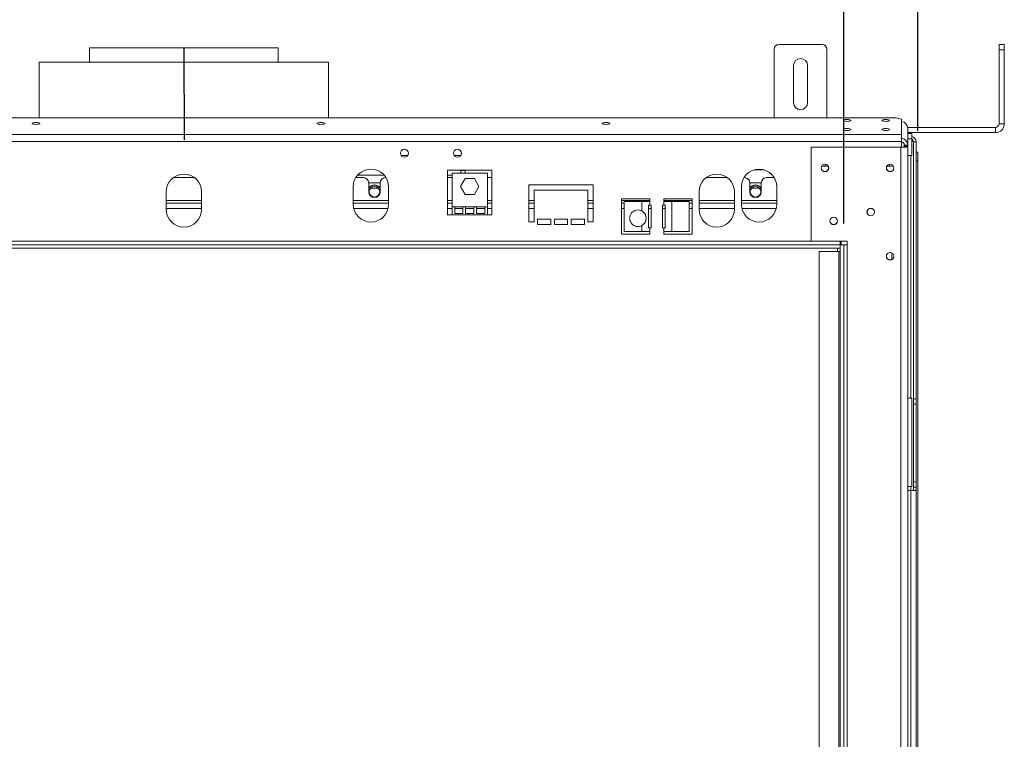
# Model space of a CAD drawing. Units: millimetres. Extents: x 95 to 5263, y 64 to 4101.
# Drawn here: x 1095 to 2025, y 2446 to 3126 of the extents above; entities that cross this region are included whole.
import ezdxf

# ---------------------------------------------------------------- set-up
doc = ezdxf.new("R2010")
doc.units = ezdxf.units.MM
doc.header["$LTSCALE"] = 20
doc.layers.add('FORMAT', color=7, linetype='Continuous')
doc.styles.add('SLDTEXTSTYLE1', font='TXT', dxfattribs={"width": 0.75})
doc.dimstyles.new('SLDDIMSTYLE0', dxfattribs={"dimtxt": 52.916667, "dimasz": 26, "dimexe": 0, "dimexo": 0.0625, "dimgap": 13.229167, "dimtad": 1, "dimdec": 6, "dimlfac": 0.6, "dimrnd": 1e-09, "dimzin": 12, "dimdsep": 46, "dimtxsty": 'SLDTEXTSTYLE1', "dimsah": 1, "dimcen": 0.09, "dimadec": 0, "dimazin": 3, "dimtfac": 1, "dimtdec": 0, "dimtofl": 0, "dimtmove": 0, "dimatfit": 3, "dimfxl": 0, "dimfrac": 2, "dimtolj": 1, "dimtzin": 12, "dimarcsym": 0})

# ---------------------------------------------------------------- blocks, each defined once
blk = doc.blocks.new('_D')
at = {"layer": 'FORMAT', "color": 7}
for p, q in [((1172.54, 3588.47), (1161.81, 3588.47)), ((1161.81, 3588.47), (1161.81, 3489.7)), ((1354.16, 3588.47), (1364.89, 3588.47)), ((1364.89, 3588.47), (1364.89, 3489.7)), ((1314.61, 3577.57), (1268.44, 3500.6)), ((1161.81, 3489.7), (1172.54, 3489.7)), ((1364.89, 3489.7), (1354.16, 3489.7)), ((557.02, 3012.68), (557.02, 3428.41)), ((1943.69, 3021.01), (1943.69, 3428.41)), ((1943.69, 3408.41), (557.02, 3408.41))]:
    blk.add_line(p, q, dxfattribs=at)
for points in [[(557.02, 3408.41), (583.02, 3403.41), (583.02, 3413.41)], [(1943.69, 3408.41), (1917.69, 3413.41), (1917.69, 3403.41)]]:
    blk.add_solid(points, dxfattribs=at)
at = {"layer": 'FORMAT', "color": 7, "attachment_point": 1, "style": 'SLDTEXTSTYLE1'}
for s, insert, char_height in [('3', (1264.16, 3586.83), 37.04), ('32', (1185.96, 3568.13), 52.917), ('"', (1318.9, 3568.13), 52.92), ('4', (1291.53, 3537.45), 37.04), ('832mm', (1138.56, 3476.62), 52.917)]:
    blk.add_mtext(s, dxfattribs=dict(at, insert=insert, char_height=char_height))
blk = doc.blocks.new('_D_1')
at = {"layer": 'FORMAT', "color": 7}
for p, q in [((1158.86, 3356.23), (1148.13, 3356.23)), ((1148.13, 3356.23), (1148.13, 3257.45)), ((1367.85, 3356.23), (1378.58, 3356.23)), ((1378.58, 3356.23), (1378.58, 3257.45)), ((1300.93, 3345.33), (1254.75, 3268.36)), ((1148.13, 3257.45), (1158.86, 3257.45)), ((1378.58, 3257.45), (1367.85, 3257.45)), ((627.02, 2933.51), (627.02, 3196.17)), ((1873.69, 2933.51), (1873.69, 3196.17)), ((627.02, 3176.17), (1873.69, 3176.17))]:
    blk.add_line(p, q, dxfattribs=at)
for points in [[(627.02, 3176.17), (653.02, 3171.17), (653.02, 3181.17)], [(1873.69, 3176.17), (1847.69, 3181.17), (1847.69, 3171.17)]]:
    blk.add_solid(points, dxfattribs=at)
at = {"layer": 'FORMAT', "color": 7, "attachment_point": 1, "style": 'SLDTEXTSTYLE1'}
for s, insert, char_height in [('7', (1250.47, 3354.59), 37.04), ('29', (1172.27, 3335.88), 52.917), ('"', (1332.58, 3335.88), 52.92), ('16', (1277.84, 3305.2), 37.042), ('748mm', (1138.56, 3244.38), 52.917)]:
    blk.add_mtext(s, dxfattribs=dict(at, insert=insert, char_height=char_height))

msp = doc.modelspace()

# ---------------------------------------------------------------- linework, layer by layer
at = {"color": 7, "linetype": 'Continuous', "lineweight": 15}
for p, q in [((1161.1862439, 3099.3430256), (1161.1862439, 3086.0096923)), ((1161.1862439, 3099.3430256), (1339.5195772, 3099.3430256)), ((1339.5195772, 3086.0096923), (1339.5195772, 3099.3430256)), ((1807.8529105, 3033.3363119), (1807.8529105, 3097.6763589)), ((1812.8529105, 3102.6763589), (1852.8529105, 3102.6763589)), ((1857.8529105, 3033.3363119), (1857.8529105, 3097.6763589)), ((2020.3529105, 3102.6763589), (2025.3529105, 3102.6763589)), ((2020.3529105, 3097.6763589), (2020.3529105, 3102.6763589)), ((2025.3529105, 3097.6763589), (2020.3529105, 3097.6763589)), ((2020.3529105, 3027.6763589), (2020.3529105, 3097.6763589)), ((2025.3529105, 3102.6763589), (2025.3529105, 3097.6763589)), ((2025.3529105, 3027.6763589), (2025.3529105, 3097.6763589)), ((1113.6862439, 3086.0096923), (1113.6862439, 3033.3363119)), ((1113.6862439, 3086.0096923), (1368.7097157, 3086.0096923)), ((1368.7097157, 3086.0096923), (1387.0195772, 3086.0096923)), ((1387.0195772, 3033.3363119), (1387.0195772, 3086.0096923)), ((1826.1862439, 3047.6763589), (1826.1862439, 3082.6763589)), ((1839.5195772, 3082.6763589), (1839.5195772, 3047.6763589)), ((1923.3529105, 3033.3363119), (577.3529105, 3033.3363119)), ((1928.3529105, 3032.0422167), (1923.3529105, 3033.3363119)), ((1928.3529105, 3017.4747745), (1928.3529105, 3032.0422167)), ((1934.1283851, 3024.3430256), (2017.0195772, 3024.3430256)), ((1934.1862439, 3023.4964745), (1934.1862439, 3007.6077425)), ((2017.0195772, 3019.3430256), (2017.0195772, 3024.3430256)), ((2020.3529105, 3027.6763589), (2025.3529105, 3027.6763589)), ((1928.3529105, 3017.4747745), (572.3529105, 3017.4747745)), ((1928.3529105, 3011.035269), (1928.3529105, 3017.4747745)), ((1934.1862439, 3019.3430256), (2017.0195772, 3019.3430256)), ((1934.1862439, 3018.5096923), (1937.8529105, 3018.5096923)), ((1937.8529105, 3013.5096923), (1937.8529105, 3018.5096923)), ((1928.3529105, 3011.035269), (572.3529105, 3011.035269)), ((1843.3529105, 3005.6930256), (1842.8529105, 3005.1930256)), ((1842.8529105, 3005.1930256), (1842.8529105, 2917.3430256)), ((1843.3529105, 3005.6930256), (1927.5195772, 3005.6930256)), ((1927.5195772, 3005.6930256), (1927.5195772, 2087.9930256)), ((1927.5195772, 3005.6930256), (1934.1862439, 3005.6930256)), ((1928.3529105, 3005.6930256), (1928.3529105, 3011.035269)), ((1930.8529105, 3007.6077425), (1930.8529105, 3006.5263589)), ((1930.8529105, 3007.6077425), (1934.1862439, 3007.6077425)), ((1930.8529105, 3006.5263589), (1934.1862439, 3006.5263589)), ((1930.8529105, 3006.5263589), (1930.8529105, 3005.6930256)), ((1934.1862439, 3007.6077425), (1934.1862439, 3006.5263589)), ((1934.1862439, 3006.5263589), (1934.1862439, 3005.6930256)), ((1934.1862439, 3005.6930256), (1934.1862439, 2087.9930256)), ((1937.8529105, 2997.6763589), (1937.8529105, 3013.5096923)), ((1939.5195772, 3010.7180256), (1942.0195772, 3010.7180256)), ((1939.5195772, 3010.7180256), (1939.5195772, 2768.0096923)), ((1942.0195772, 3010.7180256), (1942.0195772, 3001.0096923)), ((1455.6862439, 2997.6763589), (1461.6862439, 2997.6763589)), ((1505.6862439, 2997.6763589), (1511.6862439, 2997.6763589)), ((1934.1862439, 2997.6763589), (1937.8529105, 2997.6763589)), ((1942.0195772, 3001.0096923), (1943.6862439, 3001.0096923)), ((1942.0195772, 2992.6763589), (1942.0195772, 3001.0096923)), ((1943.6862439, 3001.0096923), (1943.6862439, 2992.6763589)), ((1852.775213, 2987.6763589), (1858.9306081, 2987.6763589)), ((1856.1862439, 2989.4937831), (1856.1862439, 2987.6763589)), ((1914.4418796, 2987.6763589), (1920.5972747, 2987.6763589)), ((1917.0195772, 2989.4737939), (1917.0195772, 2987.6763589)), ((1943.6862439, 2992.6763589), (1942.0195772, 2992.6763589)), ((1942.0195772, 2992.6763589), (1942.0195772, 2101.0096923)), ((1943.6862439, 2992.6763589), (1943.6862439, 2101.0096923)), ((1260.3529105, 2976.8430256), (1240.3529105, 2976.8430256)), ((1419.9362439, 2976.8430256), (1412.7230741, 2976.8430256)), ((1441.3160802, 2976.8430256), (1440.7695772, 2976.8430256)), ((1541.1862439, 2983.9763589), (1499.5195772, 2983.9763589)), ((1499.5195772, 2983.9763589), (1499.5195772, 2941.8430256)), ((1503.6862439, 2976.8430256), (1499.5195772, 2976.8430256)), ((1537.0195772, 2980.9500309), (1503.6862439, 2980.9500309)), ((1503.6862439, 2980.9500309), (1503.6862439, 2949.2833642)), ((1512.0195772, 2980.9500309), (1512.0195772, 2983.9763589)), ((1516.1862439, 2983.5096923), (1512.0195772, 2983.5096923)), ((1516.1862439, 2983.9763589), (1516.1862439, 2980.9500309)), ((1537.0195772, 2949.2833642), (1537.0195772, 2980.9500309)), ((1541.1862439, 2976.8430256), (1537.0195772, 2976.8430256)), ((1541.1862439, 2941.8430256), (1541.1862439, 2983.9763589)), ((1763.6862439, 2976.8430256), (1743.6862439, 2976.8430256)), ((1779.9362439, 2976.8430256), (1779.3897408, 2976.8430256)), ((1798.1179477, 2984.3430256), (1789.25454, 2984.3430256)), ((1807.9827469, 2976.8430256), (1800.7695772, 2976.8430256)), ((1410.3529105, 2968.2763589), (1410.3529105, 2951.6096922)), ((1424.9362439, 2971.8430256), (1424.9362439, 2963.5096923)), ((1425.5416583, 2971.8430256), (1424.9362439, 2970.7944171)), ((1435.1641628, 2971.8430256), (1425.5416583, 2971.8430256)), ((1435.7695772, 2970.7944171), (1435.1641628, 2971.8430256)), ((1435.7695772, 2963.5096923), (1435.7695772, 2971.8430256)), ((1443.6862439, 2951.6096922), (1443.6862439, 2968.2763589)), ((1511.5964314, 2968.3666975), (1515.974671, 2975.9500309)), ((1515.974671, 2960.7833642), (1511.5964314, 2968.3666975)), ((1515.974671, 2975.9500309), (1524.7311501, 2975.9500309)), ((1524.7311501, 2975.9500309), (1529.1093896, 2968.3666975)), ((1529.1093896, 2968.3666975), (1524.7311501, 2960.7833642)), ((1637.0195772, 2970.1763589), (1576.1862439, 2970.1763589)), ((1576.1862439, 2970.1763589), (1576.1862439, 2935.1763589)), ((1637.0195772, 2935.1763589), (1637.0195772, 2970.1763589)), ((1777.0195772, 2968.2763589), (1777.0195772, 2951.6096923)), ((1784.9362439, 2971.8430256), (1784.9362439, 2963.5096923)), ((1785.5416583, 2971.8430256), (1784.9362439, 2970.7944171)), ((1795.1641628, 2971.8430256), (1785.5416583, 2971.8430256)), ((1795.7695772, 2970.7944171), (1795.1641628, 2971.8430256)), ((1795.7695772, 2963.5096923), (1795.7695772, 2971.8430256)), ((1810.3529105, 2951.6096923), (1810.3529105, 2968.2763589)), ((1233.6862439, 2963.5096923), (1233.6862439, 2946.8430256)), ((1267.0195772, 2946.8430256), (1267.0195772, 2963.5096923)), ((1434.0796905, 2966.8430256), (1426.6261306, 2966.8430256)), ((1524.7311501, 2960.7833642), (1515.974671, 2960.7833642)), ((1581.1862439, 2935.1763589), (1581.1862439, 2965.1763589)), ((1581.1862439, 2965.1763589), (1632.0195772, 2965.1763589)), ((1632.0195772, 2965.1763589), (1632.0195772, 2935.1763589)), ((1737.0195772, 2963.5096923), (1737.0195772, 2946.8430256)), ((1770.3529105, 2946.8430256), (1770.3529105, 2963.5096923)), ((1794.0796905, 2966.8430256), (1786.6261306, 2966.8430256)), ((1267.0195772, 2952.6763589), (1233.6862439, 2952.6763589)), ((1443.6862439, 2952.6763589), (1410.3529105, 2952.6763589)), ((1503.6862439, 2952.6763589), (1499.5195772, 2952.6763589)), ((1506.1862439, 2949.2833642), (1503.6862439, 2949.2833642)), ((1503.6862439, 2949.2833642), (1503.6862439, 2941.8430256)), ((1506.1862439, 2949.2833642), (1506.1862439, 2942.8430256)), ((1513.9640216, 2949.2833642), (1506.1862439, 2949.2833642)), ((1513.9640216, 2942.8430256), (1513.9640216, 2949.2833642)), ((1516.4640216, 2949.2833642), (1513.9640216, 2949.2833642)), ((1516.4640216, 2949.2833642), (1516.4640216, 2942.8430256)), ((1524.2417994, 2949.2833642), (1516.4640216, 2949.2833642)), ((1524.2417994, 2942.8430256), (1524.2417994, 2949.2833642)), ((1526.7417994, 2949.2833642), (1524.2417994, 2949.2833642)), ((1526.7417994, 2949.2833642), (1526.7417994, 2942.8430256)), ((1534.5195772, 2949.2833642), (1526.7417994, 2949.2833642)), ((1534.5195772, 2942.8430256), (1534.5195772, 2949.2833642)), ((1537.0195772, 2949.2833642), (1534.5195772, 2949.2833642)), ((1541.1862439, 2952.6763589), (1537.0195772, 2952.6763589)), ((1537.0195772, 2941.8430256), (1537.0195772, 2949.2833642)), ((1581.1862439, 2952.6763589), (1576.1862439, 2952.6763589)), ((1637.0195772, 2952.6763589), (1632.0195772, 2952.6763589)), ((1690.3529105, 2956.8430256), (1663.6862439, 2956.8430256)), ((1663.6862439, 2956.8430256), (1663.6862439, 2923.5096923)), ((1666.2459053, 2952.6763589), (1663.6862439, 2952.6763589)), ((1666.2459053, 2954.3430256), (1666.2459053, 2926.0096923)), ((1682.9125719, 2954.3430256), (1666.2459053, 2954.3430256)), ((1682.9125719, 2954.3430256), (1682.9125719, 2945.4318788)), ((1690.3529105, 2954.3430256), (1682.9125719, 2954.3430256)), ((1689.1029105, 2929.3430256), (1689.1029105, 2951.0096923)), ((1689.1029105, 2951.0096923), (1690.3529105, 2951.0096923)), ((1690.3529105, 2954.3430256), (1690.3529105, 2956.8430256)), ((1690.3529105, 2954.3430256), (1690.3529105, 2951.0096923)), ((1690.3529105, 2951.0096923), (1691.6029105, 2951.0096923)), ((1691.6029105, 2951.0096923), (1691.6029105, 2929.3430256)), ((1702.4362439, 2929.3430256), (1702.4362439, 2951.0096923)), ((1702.4362439, 2951.0096923), (1703.6862439, 2951.0096923)), ((1730.3529105, 2956.8430256), (1703.6862439, 2956.8430256)), ((1703.6862439, 2956.8430256), (1703.6862439, 2954.3430256)), ((1703.6862439, 2951.0096923), (1703.6862439, 2954.3430256)), ((1711.1265825, 2954.3430256), (1703.6862439, 2954.3430256)), ((1703.6862439, 2951.0096923), (1704.9362439, 2951.0096923)), ((1704.9362439, 2951.0096923), (1704.9362439, 2929.3430256)), ((1711.1265825, 2926.0096923), (1711.1265825, 2954.3430256)), ((1727.7932491, 2954.3430256), (1711.1265825, 2954.3430256)), ((1727.7932491, 2926.0096923), (1727.7932491, 2954.3430256)), ((1730.3529105, 2952.6763589), (1727.7932491, 2952.6763589)), ((1730.3529105, 2923.5096923), (1730.3529105, 2956.8430256)), ((1770.3529105, 2952.6763589), (1737.0195772, 2952.6763589)), ((1810.3529105, 2952.6763589), (1777.0195772, 2952.6763589)), ((1499.5195772, 2941.8430256), (1503.6862439, 2941.8430256)), ((1537.0195772, 2941.8430256), (1503.6862439, 2941.8430256)), ((1506.1862439, 2942.8430256), (1513.9640216, 2942.8430256)), ((1516.4640216, 2942.8430256), (1524.2417994, 2942.8430256)), ((1526.7417994, 2942.8430256), (1534.5195772, 2942.8430256)), ((1537.0195772, 2941.8430256), (1541.1862439, 2941.8430256)), ((1576.1862439, 2935.1763589), (1581.1862439, 2935.1763589)), ((1597.0195772, 2937.6763589), (1584.5195772, 2937.6763589)), ((1584.5195772, 2937.6763589), (1584.5195772, 2932.6763589)), ((1584.5195772, 2932.6763589), (1597.0195772, 2932.6763589)), ((1597.0195772, 2932.6763589), (1597.0195772, 2937.6763589)), ((1612.8529105, 2937.6763589), (1600.3529105, 2937.6763589)), ((1600.3529105, 2937.6763589), (1600.3529105, 2932.6763589)), ((1600.3529105, 2932.6763589), (1612.8529105, 2932.6763589)), ((1612.8529105, 2932.6763589), (1612.8529105, 2937.6763589)), ((1628.6862439, 2937.6763589), (1616.1862439, 2937.6763589)), ((1616.1862439, 2937.6763589), (1616.1862439, 2932.6763589)), ((1616.1862439, 2932.6763589), (1628.6862439, 2932.6763589)), ((1628.6862439, 2932.6763589), (1628.6862439, 2937.6763589)), ((1632.0195772, 2935.1763589), (1637.0195772, 2935.1763589)), ((1682.9125719, 2931.5875057), (1682.9125719, 2926.0096923)), ((1663.6862439, 2923.5096923), (1690.3529105, 2923.5096923)), ((1666.2459053, 2926.0096923), (1682.9125719, 2926.0096923)), ((1682.9125719, 2926.0096923), (1690.3529105, 2926.0096923)), ((1690.3529105, 2929.3430256), (1689.1029105, 2929.3430256)), ((1690.3529105, 2929.3430256), (1690.3529105, 2926.0096923)), ((1691.6029105, 2929.3430256), (1690.3529105, 2929.3430256)), ((1690.3529105, 2923.5096923), (1690.3529105, 2926.0096923)), ((1703.6862439, 2929.3430256), (1702.4362439, 2929.3430256)), ((1703.6862439, 2926.0096923), (1703.6862439, 2929.3430256)), ((1704.9362439, 2929.3430256), (1703.6862439, 2929.3430256)), ((1703.6862439, 2926.0096923), (1703.6862439, 2923.5096923)), ((1703.6862439, 2926.0096923), (1711.1265825, 2926.0096923)), ((1703.6862439, 2923.5096923), (1730.3529105, 2923.5096923)), ((1711.1265825, 2926.0096923), (1727.7932491, 2926.0096923)), ((1870.3529105, 2913.5096923), (630.3529105, 2913.5096923)), ((1842.8529105, 2917.3430256), (1843.3529105, 2916.8430256)), ((1843.3529105, 2916.8430256), (1877.0195772, 2916.8430256)), ((1870.3529105, 2916.8430256), (1870.3529105, 2913.5096923)), ((1870.3529105, 2913.5096923), (1870.3529105, 2910.1763589)), ((1873.6862439, 2913.5096923), (1870.3529105, 2913.5096923)), ((1870.3529105, 2913.5096923), (1870.3529105, 2180.1763589)), ((1871.1862439, 2916.8430256), (1871.1862439, 2913.5096923)), ((1873.6862439, 2913.5096923), (1873.6862439, 2180.1763589)), ((1877.0195772, 2913.5096923), (1873.6862439, 2913.5096923)), ((1877.0195772, 2916.8430256), (1877.0195772, 2913.5096923)), ((1877.0195772, 2913.5096923), (1877.0195772, 2180.1763589)), ((1870.3529105, 2910.1763589), (630.3529105, 2910.1763589)), ((1869.0195772, 2907.0096923), (1850.3529105, 2907.0096923)), ((1850.3529105, 2907.0096923), (1850.3529105, 2183.6763589)), ((1867.6557439, 2907.0096923), (1867.6557439, 2910.1763589)), ((1869.0195772, 2907.0096923), (1869.0195772, 2183.6763589)), ((1870.3529105, 2907.0096923), (1869.0195772, 2907.0096923)), ((1934.1862439, 2768.5096923), (1937.8529105, 2768.5096923)), ((1937.8529105, 2685.1763589), (1937.8529105, 2768.5096923)), ((1939.5195772, 2768.0096923), (1942.0195772, 2768.0096923)), ((1939.5195772, 2763.0096923), (1939.5195772, 2768.0096923)), ((1942.0195772, 2763.0096923), (1939.5195772, 2763.0096923)), ((1939.5195772, 2763.0096923), (1939.5195772, 2689.6763589)), ((1939.5195772, 2689.6763589), (1942.0195772, 2689.6763589)), ((1939.5195772, 2684.6763589), (1939.5195772, 2689.6763589)), ((1937.8529105, 2685.1763589), (1934.1862439, 2685.1763589)), ((1934.1862439, 2681.3430256), (1937.0195772, 2681.3430256)), ((1937.0195772, 2681.3430256), (1937.0195772, 2411.3430256)), ((1937.0195772, 2681.3430256), (1942.0195772, 2681.3430256)), ((1942.0195772, 2684.6763589), (1939.5195772, 2684.6763589)), ((1939.5195772, 2684.6763589), (1939.5195772, 2681.3430256))]:
    msp.add_line(p, q, dxfattribs=at)
at = {"color": 8, "linetype": 'Continuous', "lineweight": 15}
for p, q in [((1934.1862439, 3013.5096923), (1937.8529105, 3013.5096923)), ((1937.0195772, 2997.6763589), (1937.0195772, 2768.5096923)), ((1414.5573677, 2979.3430256), (1439.4817867, 2979.3430256)), ((1499.5195772, 2979.3430256), (1503.6862439, 2979.3430256)), ((1267.0195772, 2955.1763589), (1233.6862439, 2955.1763589)), ((1443.6862439, 2955.1763589), (1410.3529105, 2955.1763589)), ((1503.6862439, 2955.1763589), (1499.5195772, 2955.1763589)), ((1541.1862439, 2955.1763589), (1537.0195772, 2955.1763589)), ((1581.1862439, 2955.1763589), (1576.1862439, 2955.1763589)), ((1637.0195772, 2955.1763589), (1632.0195772, 2955.1763589)), ((1690.3529105, 2955.1763589), (1663.6862439, 2955.1763589)), ((1730.3529105, 2955.1763589), (1703.6862439, 2955.1763589)), ((1770.3529105, 2955.1763589), (1737.0195772, 2955.1763589)), ((1810.3529105, 2955.1763589), (1777.0195772, 2955.1763589)), ((1267.0195772, 2947.6763589), (1233.6862439, 2947.6763589)), ((1443.2154614, 2947.6763589), (1410.8236929, 2947.6763589)), ((1503.6862439, 2947.6763589), (1499.5195772, 2947.6763589)), ((1513.9640216, 2947.6763589), (1506.1862439, 2947.6763589)), ((1524.2417994, 2947.6763589), (1516.4640216, 2947.6763589)), ((1534.5195772, 2947.6763589), (1526.7417994, 2947.6763589)), ((1541.1862439, 2947.6763589), (1537.0195772, 2947.6763589)), ((1581.1862439, 2947.6763589), (1576.1862439, 2947.6763589)), ((1637.0195772, 2947.6763589), (1632.0195772, 2947.6763589)), ((1666.2459053, 2947.6763589), (1663.6862439, 2947.6763589)), ((1691.6029105, 2947.6763589), (1689.1029105, 2947.6763589)), ((1704.9362439, 2947.6763589), (1702.4362439, 2947.6763589)), ((1730.3529105, 2947.6763589), (1727.7932491, 2947.6763589)), ((1770.3529105, 2947.6763589), (1737.0195772, 2947.6763589)), ((1809.8821281, 2947.6763589), (1777.4903596, 2947.6763589)), ((1843.3529105, 2916.8430256), (657.3529105, 2916.8430256)), ((1919.1862439, 2899.5986614), (1919.1862439, 2905.7540565)), ((1937.0195772, 2685.1763589), (1937.0195772, 2681.3430256))]:
    msp.add_line(p, q, dxfattribs=at)
at = {"color": 7, "linetype": 'Continuous', "lineweight": 15, "flags": 128}
for points in [[(1110.7529105, 3027.1462231), (1112.1241928, 3027.2168198), (1113.2867098, 3027.4178625), (1114.0634788, 3027.718744), (1114.3362439, 3028.073658), (1114.0634788, 3028.428572), (1113.2867098, 3028.7294535), (1112.1241928, 3028.9304961), (1110.7529105, 3029.0010929), (1109.3816282, 3028.9304961), (1108.2191112, 3028.7294535), (1107.4423422, 3028.428572), (1107.1695772, 3028.073658), (1107.4423422, 3027.718744), (1108.2191112, 3027.4178625), (1109.3816282, 3027.2168198), (1110.7529105, 3027.1462231)], [(1379.9529105, 3027.1462231), (1381.3241928, 3027.2168198), (1382.4867098, 3027.4178625), (1383.2634788, 3027.718744), (1383.5362439, 3028.073658), (1383.2634788, 3028.428572), (1382.4867098, 3028.7294535), (1381.3241928, 3028.9304961), (1379.9529105, 3029.0010929), (1378.5816282, 3028.9304961), (1377.4191112, 3028.7294535), (1376.6423422, 3028.428572), (1376.3695772, 3028.073658), (1376.6423422, 3027.718744), (1377.4191112, 3027.4178625), (1378.5816282, 3027.2168198), (1379.9529105, 3027.1462231)], [(1649.1529105, 3027.1462231), (1650.5241928, 3027.2168198), (1651.6867098, 3027.4178625), (1652.4634788, 3027.718744), (1652.7362439, 3028.073658), (1652.4634788, 3028.428572), (1651.6867098, 3028.7294535), (1650.5241928, 3028.9304961), (1649.1529105, 3029.0010929), (1647.7816282, 3028.9304961), (1646.6191112, 3028.7294535), (1645.8423422, 3028.428572), (1645.5695772, 3028.073658), (1645.8423422, 3027.718744), (1646.6191112, 3027.4178625), (1647.7816282, 3027.2168198), (1649.1529105, 3027.1462231)], [(1876.6862439, 3030.0084577), (1878.0575262, 3030.0790545), (1879.2200432, 3030.2800971), (1879.9968122, 3030.5809786), (1880.2695772, 3030.9358926), (1879.9968122, 3031.2908066), (1879.2200432, 3031.5916881), (1878.0575262, 3031.7927307), (1876.6862439, 3031.8633275), (1875.3149616, 3031.7927307), (1874.1524446, 3031.5916881), (1873.3756755, 3031.2908066), (1873.1029105, 3030.9358926), (1873.3756755, 3030.5809786), (1874.1524446, 3030.2800971), (1875.3149616, 3030.0790545), (1876.6862439, 3030.0084577)], [(1876.6862439, 3021.3811562), (1878.0575262, 3021.451753), (1879.2200432, 3021.6527956), (1879.9968122, 3021.9536771), (1880.2695772, 3022.3085911), (1879.9968122, 3022.6635051), (1879.2200432, 3022.9643866), (1878.0575262, 3023.1654292), (1876.6862439, 3023.236026), (1875.3149616, 3023.1654292), (1874.1524446, 3022.9643866), (1873.3756755, 3022.6635051), (1873.1029105, 3022.3085911), (1873.3756755, 3021.9536771), (1874.1524446, 3021.6527956), (1875.3149616, 3021.451753), (1876.6862439, 3021.3811562)], [(1913.3529105, 3030.0084577), (1914.7241928, 3030.0790545), (1915.8867098, 3030.2800971), (1916.6634788, 3030.5809786), (1916.9362439, 3030.9358926), (1916.6634788, 3031.2908066), (1915.8867098, 3031.5916881), (1914.7241928, 3031.7927307), (1913.3529105, 3031.8633275), (1911.9816282, 3031.7927307), (1910.8191112, 3031.5916881), (1910.0423422, 3031.2908066), (1909.7695772, 3030.9358926), (1910.0423422, 3030.5809786), (1910.8191112, 3030.2800971), (1911.9816282, 3030.0790545), (1913.3529105, 3030.0084577)], [(1913.3529105, 3021.3811562), (1914.7241928, 3021.451753), (1915.8867098, 3021.6527956), (1916.6634788, 3021.9536771), (1916.9362439, 3022.3085911), (1916.6634788, 3022.6635051), (1915.8867098, 3022.9643866), (1914.7241928, 3023.1654292), (1913.3529105, 3023.236026), (1911.9816282, 3023.1654292), (1910.8191112, 3022.9643866), (1910.0423422, 3022.6635051), (1909.7695772, 3022.3085911), (1910.0423422, 3021.9536771), (1910.8191112, 3021.6527956), (1911.9816282, 3021.451753), (1913.3529105, 3021.3811562)]]:
    msp.add_lwpolyline(points, dxfattribs=at)
at = {"color": 7, "linetype": 'Continuous', "lineweight": 15}
for centre, radius in [((1458.6862439, 2999.9263589), 3.75), ((1508.6862439, 2999.9263589), 3.75), ((1855.8529105, 2986.0096923), 3.5833333), ((1855.8529105, 2986.0096923), 3.5), ((1917.5195772, 2986.0096923), 3.5833333), ((1917.5195772, 2986.0096923), 3.5), ((1430.3529105, 2963.5096923), 5), ((1790.3529105, 2963.5096923), 5), ((1864.1862439, 2936.0096923), 3.5833333), ((1864.1862439, 2936.0096923), 3.5), ((1899.1862439, 2944.3430256), 3.5833333), ((1899.1862439, 2944.3430256), 3.5), ((1917.5195772, 2902.6763589), 3.5833333), ((1917.5195772, 2902.6763589), 3.5)]:
    msp.add_circle(centre, radius, dxfattribs=at)
for centre, radius, start, end in [((1812.8529105, 3097.6763589), 5, 90, 180), ((1852.8529105, 3097.6763589), 5, 0, 90), ((1832.8529105, 3082.6763589), 6.6666667, 0.0000000001, 180), ((1832.8529105, 3047.6763589), 6.6666667, 180, 360), ((1927.6551335, 3023.3908864), 6.5319638, 0.9262165075, 83.8676774458), ((2017.0195772, 3027.6763589), 8.3333333, 270, 0), ((2017.0195772, 3027.6763589), 3.3333333, 270, 360), ((1927.6551335, 3007.5021545), 6.5319638, 0.9262165075, 83.8676774458), ((1937.0195772, 3010.7180256), 5, 0, 80.4059317732), ((1927.5999128, 3007.5602517), 3.2533443, 0.8364064462, 76.6173437359), ((1937.0195772, 3010.7180256), 2.5, 0, 70.5287793656), ((1250.3529105, 2963.5096923), 16.6666667, 0, 180), ((1427.0195772, 2968.2763589), 16.6666667, 0, 180), ((1419.9362439, 2971.8430256), 5, 0, 90), ((1440.7695772, 2971.8430256), 5, 90, 180), ((1753.6862439, 2963.5096923), 16.6666667, 0, 180), ((1793.6862438, 2968.2763589), 16.6666667, 0, 180), ((1779.9362439, 2971.8430256), 5, 0, 90), ((1800.7695772, 2971.8430256), 5, 90, 180), ((1430.3529105, 2963.5096923), 6.5, 90, 146.4426902383), ((1430.3529105, 2963.5096923), 6.1813064, 28.8010279857, 151.1989720149), ((1430.3529105, 2963.5096923), 6.5, 33.5573097621, 90), ((1790.3529105, 2963.5096923), 6.5, 90, 146.4426902383), ((1790.3529105, 2963.5096923), 6.1813064, 28.8010279856, 151.1989720149), ((1790.3529105, 2963.5096923), 6.5, 33.5573097621, 90), ((1430.3529105, 2963.5096923), 5.4166667, 180, 0), ((1790.3529105, 2963.5096923), 5.4166667, 180, 0), ((1427.0195772, 2951.6096923), 16.6666667, 180.000000268, 359.999999732), ((1793.6862438, 2951.6096923), 16.6666667, 180, 0), ((1250.3529105, 2946.8430256), 16.6666667, 180, 0), ((1679.2459053, 2938.5096923), 7.8333333, 62.089931723, 297.910068277), ((1679.2459053, 2938.5096923), 7.8333333, 297.910068277, 62.089931723), ((1753.6862439, 2946.8430256), 16.6666667, 180, 0)]:
    msp.add_arc(centre, radius, start, end, dxfattribs=at)
for points, knots in [([(1939.3337248, 3011.6332903), (1939.1759356, 3011.6633205), (1938.7625039, 3011.7420042), (1938.2528428, 3011.8304625), (1937.9099698, 3011.8887838), (1937.8529105, 3011.8984893)], [0, 0, 0, 0, 0.3397205299, 0.8901193462, 1, 1, 1, 1]), ([(1939.5195772, 3010.7180256), (1939.5121312, 3010.7672546), (1939.4970233, 3010.867141), (1939.3756062, 3011.0162722), (1939.1838716, 3011.1668154), (1938.9243956, 3011.315927), (1938.6018741, 3011.4664399), (1938.2440178, 3011.6117354), (1937.9784827, 3011.7078112), (1937.8529105, 3011.7532457)], [0, 0, 0, 0, 0.14266833298, 0.28947656494, 0.4321448938, 0.57895311038, 0.7215747499, 0.86833207775, 1, 1, 1, 1])]:
    msp.add_open_spline(points, degree=3, knots=knots, dxfattribs=at)
at = {"layer": 'FORMAT'}
msp.add_line((1250.3529105, 3099.3430256), (1250.6709939, 3012.4865896), dxfattribs=at)

# ---------------------------------------------------------------- dimensions: what is measured, and where the dimension line sits
at = {"layer": 'FORMAT', "color": 7}
dim = msp.add_linear_dim(base=(557.019577187, 3408.4106315699), p1=(1943.6862438536, 3001.0096922732), p2=(557.019577187, 2992.6763589399), angle=0, dimstyle='SLDDIMSTYLE0', dxfattribs=at)
dim.commit()
dim.dimension.update_dxf_attribs({"geometry": '_D', "text_midpoint": (1263.3524155826, 3408.4106315699), "dimtype": 160})
dim = msp.add_linear_dim(base=(1873.6862438536, 3176.168513022), p1=(627.019577187, 2913.5096922732), p2=(1873.6862438536, 2913.5096922732), dimstyle='SLDDIMSTYLE0', dxfattribs=at)
dim.commit()
dim.dimension.update_dxf_attribs({"geometry": '_D_1', "text_midpoint": (1263.3524155826, 3176.168513022), "dimtype": 160})

doc.saveas('drawing.dxf')
